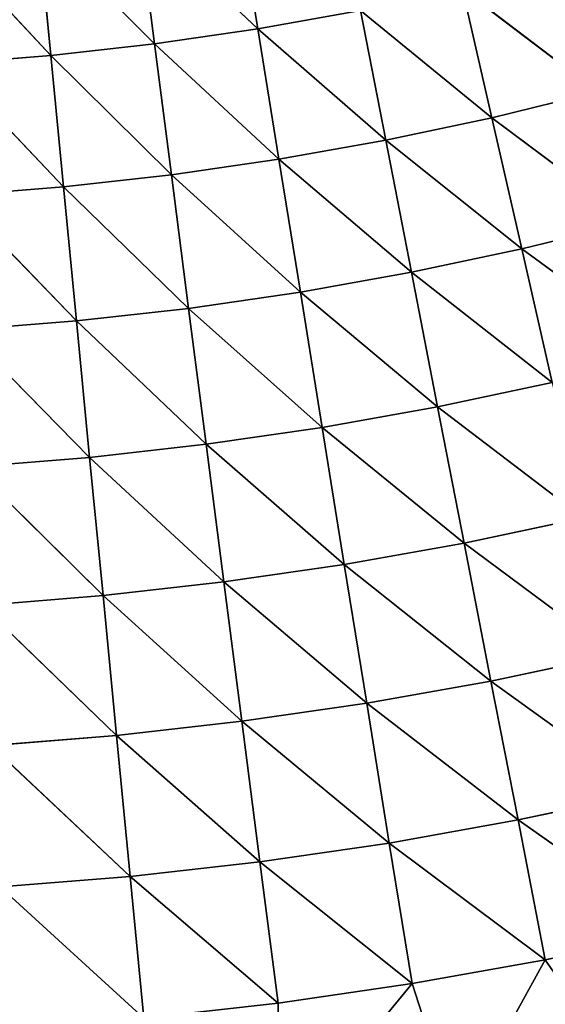
# Model space of a CAD drawing. Units: centimetres. Extents: x -50 to 50, y -50 to 50.
# Drawn here: x -39 to -39, y -47 to -46 of the extents above; entities that cross this region are included whole.
import ezdxf

# ---------------------------------------------------------------- set-up
doc = ezdxf.new("R2010")
doc.units = ezdxf.units.CM
doc.layers.get('0').update_dxf_attribs({"true_color": 0xff5454})

# ---------------------------------------------------------------- blocks, each defined once
blk = doc.blocks.new('Group')
for p, q in [((-99.1207, -117.97, 181.9636), (-99.1687, -117.6739, 181.8203)), ((-99.3993, -117.7074, 181.8203), (-99.361, -118.0051, 181.9636)), ((-99.3993, -117.7074, 181.8203), (-99.1207, -117.97, 181.9636)), ((-99.361, -118.0051, 181.9636), (-99.6312, -117.7336, 181.8203)), ((-99.6025, -118.0323, 181.9636), (-99.6312, -117.7336, 181.8203)), ((-99.8637, -117.7521, 181.8203), (-99.6025, -118.0323, 181.9636)), ((-98.33, -118.1166, 182.0908), (-98.6439, -117.8773, 181.9636)), ((-98.5756, -118.1768, 182.0908), (-98.6439, -117.8773, 181.9636)), ((-98.8817, -117.9274, 181.9636), (-99.1207, -117.97, 181.9636)), ((-98.8817, -117.9274, 181.9636), (-98.8228, -118.2289, 182.0908)), ((-98.8817, -117.9274, 181.9636), (-98.5756, -118.1768, 182.0908)), ((-99.361, -118.0051, 181.9636), (-99.1207, -117.97, 181.9636)), ((-98.8228, -118.2289, 182.0908), (-99.1207, -117.97, 181.9636)), ((-99.0717, -118.2733, 182.0908), (-99.1207, -117.97, 181.9636)), ((-99.361, -118.0051, 181.9636), (-99.6025, -118.0323, 181.9636)), ((-99.361, -118.0051, 181.9636), (-99.3219, -118.3096, 182.0908)), ((-99.361, -118.0051, 181.9636), (-99.0717, -118.2733, 182.0908)), ((-99.8446, -118.0516, 181.9636), (-99.6025, -118.0323, 181.9636)), ((-99.3219, -118.3096, 182.0908), (-99.6025, -118.0323, 181.9636)), ((-99.5731, -118.3378, 182.0908), (-99.6025, -118.0323, 181.9636)), ((-99.8446, -118.0516, 181.9636), (-99.5731, -118.3378, 182.0908)), ((-98.33, -118.1166, 182.0908), (-98.5756, -118.1768, 182.0908)), ((-98.8228, -118.2289, 182.0908), (-98.5756, -118.1768, 182.0908)), ((-98.2508, -118.4196, 182.2018), (-98.5756, -118.1768, 182.0908)), ((-98.5058, -118.4821, 182.2018), (-98.5756, -118.1768, 182.0908)), ((-98.8228, -118.2289, 182.0908), (-99.0717, -118.2733, 182.0908)), ((-98.8228, -118.2289, 182.0908), (-98.7631, -118.5365, 182.2018)), ((-98.8228, -118.2289, 182.0908), (-98.5058, -118.4821, 182.2018)), ((-99.3219, -118.3096, 182.0908), (-99.0717, -118.2733, 182.0908)), ((-98.7631, -118.5365, 182.2018), (-99.0717, -118.2733, 182.0908)), ((-99.0216, -118.5827, 182.2018), (-99.0717, -118.2733, 182.0908)), ((-99.3219, -118.3096, 182.0908), (-99.5731, -118.3378, 182.0908)), ((-99.3219, -118.3096, 182.0908), (-99.2817, -118.6205, 182.2018)), ((-99.3219, -118.3096, 182.0908), (-99.0216, -118.5827, 182.2018)), ((-99.8248, -118.3582, 182.0908), (-99.5731, -118.3378, 182.0908)), ((-99.2817, -118.6205, 182.2018), (-99.5731, -118.3378, 182.0908)), ((-99.5429, -118.6498, 182.2018), (-99.5731, -118.3378, 182.0908)), ((-99.8248, -118.3582, 182.0908), (-99.5429, -118.6498, 182.2018)), ((-98.2508, -118.4196, 182.2018), (-98.5058, -118.4821, 182.2018)), ((-98.7631, -118.5365, 182.2018), (-98.5058, -118.4821, 182.2018)), ((-98.1697, -118.728, 182.2961), (-98.5058, -118.4821, 182.2018)), ((-98.4349, -118.793, 182.2961), (-98.5058, -118.4821, 182.2018)), ((-98.7631, -118.5365, 182.2018), (-99.0216, -118.5827, 182.2018)), ((-98.7631, -118.5365, 182.2018), (-98.7021, -118.8494, 182.2961)), ((-98.7631, -118.5365, 182.2018), (-98.4349, -118.793, 182.2961)), ((-99.2817, -118.6205, 182.2018), (-99.0216, -118.5827, 182.2018)), ((-98.7021, -118.8494, 182.2961), (-99.0216, -118.5827, 182.2018)), ((-98.9708, -118.8974, 182.2961), (-99.0216, -118.5827, 182.2018)), ((-99.2817, -118.6205, 182.2018), (-99.5429, -118.6498, 182.2018)), ((-99.2817, -118.6205, 182.2018), (-99.2409, -118.9365, 182.2961)), ((-99.2817, -118.6205, 182.2018), (-98.9708, -118.8974, 182.2961)), ((-99.8047, -118.6708, 182.2018), (-99.5429, -118.6498, 182.2018)), ((-99.2409, -118.9365, 182.2961), (-99.5429, -118.6498, 182.2018)), ((-99.5124, -118.9673, 182.2961), (-99.5429, -118.6498, 182.2018)), ((-99.8047, -118.6708, 182.2018), (-99.5124, -118.9673, 182.2961)), ((-98.7021, -118.8494, 182.2961), (-98.4349, -118.793, 182.2961)), ((-98.7021, -118.8494, 182.2961), (-98.9708, -118.8974, 182.2961)), ((-98.7021, -118.8494, 182.2961), (-98.6401, -119.1666, 182.3738)), ((-98.7021, -118.8494, 182.2961), (-98.363, -119.1082, 182.3738)), ((-99.2409, -118.9365, 182.2961), (-98.9708, -118.8974, 182.2961)), ((-98.6401, -119.1666, 182.3738), (-98.9708, -118.8974, 182.2961)), ((-98.9193, -119.2164, 182.3738), (-98.9708, -118.8974, 182.2961)), ((-99.2409, -118.9365, 182.2961), (-99.5124, -118.9673, 182.2961)), ((-99.2409, -118.9365, 182.2961), (-99.1997, -119.2571, 182.3738)), ((-99.2409, -118.9365, 182.2961), (-98.9193, -119.2164, 182.3738)), ((-99.7844, -118.9891, 182.2961), (-99.5124, -118.9673, 182.2961)), ((-99.1997, -119.2571, 182.3738), (-99.5124, -118.9673, 182.2961)), ((-99.4811, -119.2888, 182.3738), (-99.5124, -118.9673, 182.2961)), ((-99.7844, -118.9891, 182.2961), (-99.4811, -119.2888, 182.3738)), ((-98.6401, -119.1666, 182.3738), (-98.363, -119.1082, 182.3738)), ((-98.6401, -119.1666, 182.3738), (-98.9193, -119.2164, 182.3738)), ((-98.6401, -119.1666, 182.3738), (-98.5777, -119.4877, 182.4345)), ((-98.6401, -119.1666, 182.3738), (-98.2904, -119.4267, 182.4345)), ((-99.1997, -119.2571, 182.3738), (-98.9193, -119.2164, 182.3738)), ((-98.5777, -119.4877, 182.4345), (-98.9193, -119.2164, 182.3738)), ((-98.867, -119.5393, 182.4345), (-98.9193, -119.2164, 182.3738)), ((-99.1997, -119.2571, 182.3738), (-99.4811, -119.2888, 182.3738)), ((-99.1997, -119.2571, 182.3738), (-99.1578, -119.5814, 182.4345)), ((-99.1997, -119.2571, 182.3738), (-98.867, -119.5393, 182.4345)), ((-99.7636, -119.3117, 182.3738), (-99.4811, -119.2888, 182.3738)), ((-99.1578, -119.5814, 182.4345), (-99.4811, -119.2888, 182.3738)), ((-99.4499, -119.6142, 182.4345), (-99.4811, -119.2888, 182.3738)), ((-99.7636, -119.3117, 182.3738), (-99.4499, -119.6142, 182.4345)), ((-98.5777, -119.4877, 182.4345), (-98.2904, -119.4267, 182.4345)), ((-98.5777, -119.4877, 182.4345), (-98.867, -119.5393, 182.4345)), ((-98.5777, -119.4877, 182.4345), (-98.5147, -119.811, 182.4777)), ((-98.5777, -119.4877, 182.4345), (-98.217, -119.748, 182.4777)), ((-99.1578, -119.5814, 182.4345), (-98.867, -119.5393, 182.4345)), ((-98.5147, -119.811, 182.4777), (-98.867, -119.5393, 182.4345)), ((-98.8144, -119.8646, 182.4777), (-98.867, -119.5393, 182.4345)), ((-99.1578, -119.5814, 182.4345), (-99.4499, -119.6142, 182.4345)), ((-99.1578, -119.5814, 182.4345), (-99.1156, -119.9083, 182.4777)), ((-99.1578, -119.5814, 182.4345), (-98.8144, -119.8646, 182.4777)), ((-99.7427, -119.6378, 182.4345), (-99.4499, -119.6142, 182.4345)), ((-99.1156, -119.9083, 182.4777), (-99.4499, -119.6142, 182.4345)), ((-99.4181, -119.9424, 182.4777), (-99.4499, -119.6142, 182.4345)), ((-99.7427, -119.6378, 182.4345), (-99.4181, -119.9424, 182.4777)), ((-98.5147, -119.811, 182.4777), (-98.217, -119.748, 182.4777)), ((-98.5147, -119.811, 182.4777), (-98.8144, -119.8646, 182.4777)), ((-98.5147, -119.811, 182.4777), (-98.4514, -120.1364, 182.5038)), ((-98.5147, -119.811, 182.4777), (-98.1431, -120.0714, 182.5038)), ((-99.1156, -119.9083, 182.4777), (-98.8144, -119.8646, 182.4777)), ((-98.4514, -120.1364, 182.5038), (-98.8144, -119.8646, 182.4777)), ((-98.7615, -120.1918, 182.5038), (-98.8144, -119.8646, 182.4777)), ((-99.1156, -119.9083, 182.4777), (-99.4181, -119.9424, 182.4777)), ((-99.1156, -119.9083, 182.4777), (-99.0732, -120.237, 182.5038)), ((-99.1156, -119.9083, 182.4777), (-98.7615, -120.1918, 182.5038)), ((-99.7217, -119.9667, 182.4777), (-99.4181, -119.9424, 182.4777)), ((-99.3864, -120.2723, 182.5038), (-99.4181, -119.9424, 182.4777)), ((-99.4181, -119.9424, 182.4777), (-99.0732, -120.237, 182.5038)), ((-99.3864, -120.2723, 182.5038), (-99.7217, -119.9667, 182.4777)), ((-98.4514, -120.1364, 182.5038), (-98.1431, -120.0714, 182.5038)), ((-98.7615, -120.1918, 182.5038), (-98.4514, -120.1364, 182.5038)), ((-98.6577, -120.5113, 182.5125), (-98.4514, -120.1364, 182.5038)), ((-98.2449, -120.4339, 182.5125), (-98.4514, -120.1364, 182.5038)), ((-99.0732, -120.572, 182.5125), (-98.7615, -120.1918, 182.5038)), ((-99.0732, -120.237, 182.5038), (-98.7615, -120.1918, 182.5038)), ((-98.6577, -120.5113, 182.5125), (-98.7615, -120.1918, 182.5038)), ((-99.3864, -120.2723, 182.5038), (-99.0732, -120.237, 182.5038)), ((-99.0732, -120.572, 182.5125), (-99.0732, -120.237, 182.5038))]:
    blk.add_line(p, q)
at = {"color": 8, "true_color": 0x828282}
mesh = blk.add_polyface(dxfattribs=at)
corners = [(-99.1207, -117.97, 181.9636), (-99.3993, -117.7074, 181.8203), (-99.1687, -117.6739, 181.8203)]
mesh.append_faces([[corners[k] for k in face] for face in [(0, 1, 2)]], dxfattribs={"color": 8})
mesh = blk.add_polyface(dxfattribs=at)
corners = [(-98.8817, -117.9274, 181.9636), (-99.1207, -117.97, 181.9636), (-99.1687, -117.6739, 181.8203)]
mesh.append_faces([[corners[k] for k in face] for face in [(0, 1, 2)]], dxfattribs={"color": 8})
mesh = blk.add_polyface(dxfattribs=at)
corners = [(-99.361, -118.0051, 181.9636), (-99.6312, -117.7336, 181.8203), (-99.3993, -117.7074, 181.8203)]
mesh.append_faces([[corners[k] for k in face] for face in [(0, 1, 2)]], dxfattribs={"color": 8})
mesh = blk.add_polyface(dxfattribs=at)
corners = [(-99.1207, -117.97, 181.9636), (-99.361, -118.0051, 181.9636), (-99.3993, -117.7074, 181.8203)]
mesh.append_faces([[corners[k] for k in face] for face in [(0, 1, 2)]], dxfattribs={"color": 8})
mesh = blk.add_polyface(dxfattribs=at)
corners = [(-99.6025, -118.0323, 181.9636), (-99.8637, -117.7521, 181.8203), (-99.6312, -117.7336, 181.8203)]
mesh.append_faces([[corners[k] for k in face] for face in [(0, 1, 2)]], dxfattribs={"color": 8})
mesh = blk.add_polyface(dxfattribs=at)
corners = [(-99.361, -118.0051, 181.9636), (-99.6025, -118.0323, 181.9636), (-99.6312, -117.7336, 181.8203)]
mesh.append_faces([[corners[k] for k in face] for face in [(0, 1, 2)]], dxfattribs={"color": 8})
mesh = blk.add_polyface(dxfattribs=at)
corners = [(-99.6025, -118.0323, 181.9636), (-99.8446, -118.0516, 181.9636), (-99.8637, -117.7521, 181.8203)]
mesh.append_faces([[corners[k] for k in face] for face in [(0, 1, 2)]], dxfattribs={"color": 8})
mesh = blk.add_polyface(dxfattribs=at)
corners = [(-98.33, -118.1166, 182.0908), (-98.6439, -117.8773, 181.9636), (-98.408, -117.8194, 181.9636)]
mesh.append_faces([[corners[k] for k in face] for face in [(0, 1, 2)]], dxfattribs={"color": 8})
mesh = blk.add_polyface(dxfattribs=at)
corners = [(-98.5756, -118.1768, 182.0908), (-98.8817, -117.9274, 181.9636), (-98.6439, -117.8773, 181.9636)]
mesh.append_faces([[corners[k] for k in face] for face in [(0, 1, 2)]], dxfattribs={"color": 8})
mesh = blk.add_polyface(dxfattribs=at)
corners = [(-98.33, -118.1166, 182.0908), (-98.5756, -118.1768, 182.0908), (-98.6439, -117.8773, 181.9636)]
mesh.append_faces([[corners[k] for k in face] for face in [(0, 1, 2)]], dxfattribs={"color": 8})
mesh = blk.add_polyface(dxfattribs=at)
corners = [(-98.8228, -118.2289, 182.0908), (-99.1207, -117.97, 181.9636), (-98.8817, -117.9274, 181.9636)]
mesh.append_faces([[corners[k] for k in face] for face in [(0, 1, 2)]], dxfattribs={"color": 8})
mesh = blk.add_polyface(dxfattribs=at)
corners = [(-98.5756, -118.1768, 182.0908), (-98.8228, -118.2289, 182.0908), (-98.8817, -117.9274, 181.9636)]
mesh.append_faces([[corners[k] for k in face] for face in [(0, 1, 2)]], dxfattribs={"color": 8})
mesh = blk.add_polyface(dxfattribs=at)
corners = [(-99.0717, -118.2733, 182.0908), (-99.361, -118.0051, 181.9636), (-99.1207, -117.97, 181.9636)]
mesh.append_faces([[corners[k] for k in face] for face in [(0, 1, 2)]], dxfattribs={"color": 8})
mesh = blk.add_polyface(dxfattribs=at)
corners = [(-98.8228, -118.2289, 182.0908), (-99.0717, -118.2733, 182.0908), (-99.1207, -117.97, 181.9636)]
mesh.append_faces([[corners[k] for k in face] for face in [(0, 1, 2)]], dxfattribs={"color": 8})
mesh = blk.add_polyface(dxfattribs=at)
corners = [(-99.3219, -118.3096, 182.0908), (-99.6025, -118.0323, 181.9636), (-99.361, -118.0051, 181.9636)]
mesh.append_faces([[corners[k] for k in face] for face in [(0, 1, 2)]], dxfattribs={"color": 8})
mesh = blk.add_polyface(dxfattribs=at)
corners = [(-99.0717, -118.2733, 182.0908), (-99.3219, -118.3096, 182.0908), (-99.361, -118.0051, 181.9636)]
mesh.append_faces([[corners[k] for k in face] for face in [(0, 1, 2)]], dxfattribs={"color": 8})
mesh = blk.add_polyface(dxfattribs=at)
corners = [(-99.5731, -118.3378, 182.0908), (-99.8446, -118.0516, 181.9636), (-99.6025, -118.0323, 181.9636)]
mesh.append_faces([[corners[k] for k in face] for face in [(0, 1, 2)]], dxfattribs={"color": 8})
mesh = blk.add_polyface(dxfattribs=at)
corners = [(-99.3219, -118.3096, 182.0908), (-99.5731, -118.3378, 182.0908), (-99.6025, -118.0323, 181.9636)]
mesh.append_faces([[corners[k] for k in face] for face in [(0, 1, 2)]], dxfattribs={"color": 8})
mesh = blk.add_polyface(dxfattribs=at)
corners = [(-99.5731, -118.3378, 182.0908), (-99.8248, -118.3582, 182.0908), (-99.8446, -118.0516, 181.9636)]
mesh.append_faces([[corners[k] for k in face] for face in [(0, 1, 2)]], dxfattribs={"color": 8})
mesh = blk.add_polyface(dxfattribs=at)
corners = [(-98.2508, -118.4196, 182.2018), (-98.5756, -118.1768, 182.0908), (-98.33, -118.1166, 182.0908)]
mesh.append_faces([[corners[k] for k in face] for face in [(0, 1, 2)]], dxfattribs={"color": 8})
mesh = blk.add_polyface(dxfattribs=at)
corners = [(-98.5058, -118.4821, 182.2018), (-98.8228, -118.2289, 182.0908), (-98.5756, -118.1768, 182.0908)]
mesh.append_faces([[corners[k] for k in face] for face in [(0, 1, 2)]], dxfattribs={"color": 8})
mesh = blk.add_polyface(dxfattribs=at)
corners = [(-98.2508, -118.4196, 182.2018), (-98.5058, -118.4821, 182.2018), (-98.5756, -118.1768, 182.0908)]
mesh.append_faces([[corners[k] for k in face] for face in [(0, 1, 2)]], dxfattribs={"color": 8})
mesh = blk.add_polyface(dxfattribs=at)
corners = [(-98.7631, -118.5365, 182.2018), (-99.0717, -118.2733, 182.0908), (-98.8228, -118.2289, 182.0908)]
mesh.append_faces([[corners[k] for k in face] for face in [(0, 1, 2)]], dxfattribs={"color": 8})
mesh = blk.add_polyface(dxfattribs=at)
corners = [(-98.5058, -118.4821, 182.2018), (-98.7631, -118.5365, 182.2018), (-98.8228, -118.2289, 182.0908)]
mesh.append_faces([[corners[k] for k in face] for face in [(0, 1, 2)]], dxfattribs={"color": 8})
mesh = blk.add_polyface(dxfattribs=at)
corners = [(-99.0216, -118.5827, 182.2018), (-99.3219, -118.3096, 182.0908), (-99.0717, -118.2733, 182.0908)]
mesh.append_faces([[corners[k] for k in face] for face in [(0, 1, 2)]], dxfattribs={"color": 8})
mesh = blk.add_polyface(dxfattribs=at)
corners = [(-98.7631, -118.5365, 182.2018), (-99.0216, -118.5827, 182.2018), (-99.0717, -118.2733, 182.0908)]
mesh.append_faces([[corners[k] for k in face] for face in [(0, 1, 2)]], dxfattribs={"color": 8})
mesh = blk.add_polyface(dxfattribs=at)
corners = [(-99.2817, -118.6205, 182.2018), (-99.5731, -118.3378, 182.0908), (-99.3219, -118.3096, 182.0908)]
mesh.append_faces([[corners[k] for k in face] for face in [(0, 1, 2)]], dxfattribs={"color": 8})
mesh = blk.add_polyface(dxfattribs=at)
corners = [(-99.0216, -118.5827, 182.2018), (-99.2817, -118.6205, 182.2018), (-99.3219, -118.3096, 182.0908)]
mesh.append_faces([[corners[k] for k in face] for face in [(0, 1, 2)]], dxfattribs={"color": 8})
mesh = blk.add_polyface(dxfattribs=at)
corners = [(-99.5429, -118.6498, 182.2018), (-99.8248, -118.3582, 182.0908), (-99.5731, -118.3378, 182.0908)]
mesh.append_faces([[corners[k] for k in face] for face in [(0, 1, 2)]], dxfattribs={"color": 8})
mesh = blk.add_polyface(dxfattribs=at)
corners = [(-99.2817, -118.6205, 182.2018), (-99.5429, -118.6498, 182.2018), (-99.5731, -118.3378, 182.0908)]
mesh.append_faces([[corners[k] for k in face] for face in [(0, 1, 2)]], dxfattribs={"color": 8})
mesh = blk.add_polyface(dxfattribs=at)
corners = [(-99.5429, -118.6498, 182.2018), (-99.8047, -118.6708, 182.2018), (-99.8248, -118.3582, 182.0908)]
mesh.append_faces([[corners[k] for k in face] for face in [(0, 1, 2)]], dxfattribs={"color": 8})
mesh = blk.add_polyface(dxfattribs=at)
corners = [(-98.1697, -118.728, 182.2961), (-98.5058, -118.4821, 182.2018), (-98.2508, -118.4196, 182.2018)]
mesh.append_faces([[corners[k] for k in face] for face in [(0, 1, 2)]], dxfattribs={"color": 8})
mesh = blk.add_polyface(dxfattribs=at)
corners = [(-98.4349, -118.793, 182.2961), (-98.7631, -118.5365, 182.2018), (-98.5058, -118.4821, 182.2018)]
mesh.append_faces([[corners[k] for k in face] for face in [(0, 1, 2)]], dxfattribs={"color": 8})
mesh = blk.add_polyface(dxfattribs=at)
corners = [(-98.1697, -118.728, 182.2961), (-98.4349, -118.793, 182.2961), (-98.5058, -118.4821, 182.2018)]
mesh.append_faces([[corners[k] for k in face] for face in [(0, 1, 2)]], dxfattribs={"color": 8})
mesh = blk.add_polyface(dxfattribs=at)
corners = [(-98.7021, -118.8494, 182.2961), (-99.0216, -118.5827, 182.2018), (-98.7631, -118.5365, 182.2018)]
mesh.append_faces([[corners[k] for k in face] for face in [(0, 1, 2)]], dxfattribs={"color": 8})
mesh = blk.add_polyface(dxfattribs=at)
corners = [(-98.4349, -118.793, 182.2961), (-98.7021, -118.8494, 182.2961), (-98.7631, -118.5365, 182.2018)]
mesh.append_faces([[corners[k] for k in face] for face in [(0, 1, 2)]], dxfattribs={"color": 8})
mesh = blk.add_polyface(dxfattribs=at)
corners = [(-98.9708, -118.8974, 182.2961), (-99.2817, -118.6205, 182.2018), (-99.0216, -118.5827, 182.2018)]
mesh.append_faces([[corners[k] for k in face] for face in [(0, 1, 2)]], dxfattribs={"color": 8})
mesh = blk.add_polyface(dxfattribs=at)
corners = [(-98.7021, -118.8494, 182.2961), (-98.9708, -118.8974, 182.2961), (-99.0216, -118.5827, 182.2018)]
mesh.append_faces([[corners[k] for k in face] for face in [(0, 1, 2)]], dxfattribs={"color": 8})
mesh = blk.add_polyface(dxfattribs=at)
corners = [(-99.2409, -118.9365, 182.2961), (-99.5429, -118.6498, 182.2018), (-99.2817, -118.6205, 182.2018)]
mesh.append_faces([[corners[k] for k in face] for face in [(0, 1, 2)]], dxfattribs={"color": 8})
mesh = blk.add_polyface(dxfattribs=at)
corners = [(-98.9708, -118.8974, 182.2961), (-99.2409, -118.9365, 182.2961), (-99.2817, -118.6205, 182.2018)]
mesh.append_faces([[corners[k] for k in face] for face in [(0, 1, 2)]], dxfattribs={"color": 8})
mesh = blk.add_polyface(dxfattribs=at)
corners = [(-99.5124, -118.9673, 182.2961), (-99.8047, -118.6708, 182.2018), (-99.5429, -118.6498, 182.2018)]
mesh.append_faces([[corners[k] for k in face] for face in [(0, 1, 2)]], dxfattribs={"color": 8})
mesh = blk.add_polyface(dxfattribs=at)
corners = [(-99.2409, -118.9365, 182.2961), (-99.5124, -118.9673, 182.2961), (-99.5429, -118.6498, 182.2018)]
mesh.append_faces([[corners[k] for k in face] for face in [(0, 1, 2)]], dxfattribs={"color": 8})
mesh = blk.add_polyface(dxfattribs=at)
corners = [(-99.5124, -118.9673, 182.2961), (-99.7844, -118.9891, 182.2961), (-99.8047, -118.6708, 182.2018)]
mesh.append_faces([[corners[k] for k in face] for face in [(0, 1, 2)]], dxfattribs={"color": 8})
mesh = blk.add_polyface(dxfattribs=at)
corners = [(-98.363, -119.1082, 182.3738), (-98.7021, -118.8494, 182.2961), (-98.4349, -118.793, 182.2961)]
mesh.append_faces([[corners[k] for k in face] for face in [(0, 1, 2)]], dxfattribs={"color": 8})
mesh = blk.add_polyface(dxfattribs=at)
corners = [(-98.6401, -119.1666, 182.3738), (-98.9708, -118.8974, 182.2961), (-98.7021, -118.8494, 182.2961)]
mesh.append_faces([[corners[k] for k in face] for face in [(0, 1, 2)]], dxfattribs={"color": 8})
mesh = blk.add_polyface(dxfattribs=at)
corners = [(-98.363, -119.1082, 182.3738), (-98.6401, -119.1666, 182.3738), (-98.7021, -118.8494, 182.2961)]
mesh.append_faces([[corners[k] for k in face] for face in [(0, 1, 2)]], dxfattribs={"color": 8})
mesh = blk.add_polyface(dxfattribs=at)
corners = [(-98.9193, -119.2164, 182.3738), (-99.2409, -118.9365, 182.2961), (-98.9708, -118.8974, 182.2961)]
mesh.append_faces([[corners[k] for k in face] for face in [(0, 1, 2)]], dxfattribs={"color": 8})
mesh = blk.add_polyface(dxfattribs=at)
corners = [(-98.6401, -119.1666, 182.3738), (-98.9193, -119.2164, 182.3738), (-98.9708, -118.8974, 182.2961)]
mesh.append_faces([[corners[k] for k in face] for face in [(0, 1, 2)]], dxfattribs={"color": 8})
mesh = blk.add_polyface(dxfattribs=at)
corners = [(-99.1997, -119.2571, 182.3738), (-99.5124, -118.9673, 182.2961), (-99.2409, -118.9365, 182.2961)]
mesh.append_faces([[corners[k] for k in face] for face in [(0, 1, 2)]], dxfattribs={"color": 8})
mesh = blk.add_polyface(dxfattribs=at)
corners = [(-98.9193, -119.2164, 182.3738), (-99.1997, -119.2571, 182.3738), (-99.2409, -118.9365, 182.2961)]
mesh.append_faces([[corners[k] for k in face] for face in [(0, 1, 2)]], dxfattribs={"color": 8})
mesh = blk.add_polyface(dxfattribs=at)
corners = [(-99.4811, -119.2888, 182.3738), (-99.7844, -118.9891, 182.2961), (-99.5124, -118.9673, 182.2961)]
mesh.append_faces([[corners[k] for k in face] for face in [(0, 1, 2)]], dxfattribs={"color": 8})
mesh = blk.add_polyface(dxfattribs=at)
corners = [(-99.1997, -119.2571, 182.3738), (-99.4811, -119.2888, 182.3738), (-99.5124, -118.9673, 182.2961)]
mesh.append_faces([[corners[k] for k in face] for face in [(0, 1, 2)]], dxfattribs={"color": 8})
mesh = blk.add_polyface(dxfattribs=at)
corners = [(-99.4811, -119.2888, 182.3738), (-99.7636, -119.3117, 182.3738), (-99.7844, -118.9891, 182.2961)]
mesh.append_faces([[corners[k] for k in face] for face in [(0, 1, 2)]], dxfattribs={"color": 8})
mesh = blk.add_polyface(dxfattribs=at)
corners = [(-98.2904, -119.4267, 182.4345), (-98.6401, -119.1666, 182.3738), (-98.363, -119.1082, 182.3738)]
mesh.append_faces([[corners[k] for k in face] for face in [(0, 1, 2)]], dxfattribs={"color": 8})
mesh = blk.add_polyface(dxfattribs=at)
corners = [(-98.5777, -119.4877, 182.4345), (-98.9193, -119.2164, 182.3738), (-98.6401, -119.1666, 182.3738)]
mesh.append_faces([[corners[k] for k in face] for face in [(0, 1, 2)]], dxfattribs={"color": 8})
mesh = blk.add_polyface(dxfattribs=at)
corners = [(-98.2904, -119.4267, 182.4345), (-98.5777, -119.4877, 182.4345), (-98.6401, -119.1666, 182.3738)]
mesh.append_faces([[corners[k] for k in face] for face in [(0, 1, 2)]], dxfattribs={"color": 8})
mesh = blk.add_polyface(dxfattribs=at)
corners = [(-98.867, -119.5393, 182.4345), (-99.1997, -119.2571, 182.3738), (-98.9193, -119.2164, 182.3738)]
mesh.append_faces([[corners[k] for k in face] for face in [(0, 1, 2)]], dxfattribs={"color": 8})
mesh = blk.add_polyface(dxfattribs=at)
corners = [(-98.5777, -119.4877, 182.4345), (-98.867, -119.5393, 182.4345), (-98.9193, -119.2164, 182.3738)]
mesh.append_faces([[corners[k] for k in face] for face in [(0, 1, 2)]], dxfattribs={"color": 8})
mesh = blk.add_polyface(dxfattribs=at)
corners = [(-99.1578, -119.5814, 182.4345), (-99.4811, -119.2888, 182.3738), (-99.1997, -119.2571, 182.3738)]
mesh.append_faces([[corners[k] for k in face] for face in [(0, 1, 2)]], dxfattribs={"color": 8})
mesh = blk.add_polyface(dxfattribs=at)
corners = [(-98.867, -119.5393, 182.4345), (-99.1578, -119.5814, 182.4345), (-99.1997, -119.2571, 182.3738)]
mesh.append_faces([[corners[k] for k in face] for face in [(0, 1, 2)]], dxfattribs={"color": 8})
mesh = blk.add_polyface(dxfattribs=at)
corners = [(-99.4499, -119.6142, 182.4345), (-99.7636, -119.3117, 182.3738), (-99.4811, -119.2888, 182.3738)]
mesh.append_faces([[corners[k] for k in face] for face in [(0, 1, 2)]], dxfattribs={"color": 8})
mesh = blk.add_polyface(dxfattribs=at)
corners = [(-99.1578, -119.5814, 182.4345), (-99.4499, -119.6142, 182.4345), (-99.4811, -119.2888, 182.3738)]
mesh.append_faces([[corners[k] for k in face] for face in [(0, 1, 2)]], dxfattribs={"color": 8})
mesh = blk.add_polyface(dxfattribs=at)
corners = [(-99.4499, -119.6142, 182.4345), (-99.7427, -119.6378, 182.4345), (-99.7636, -119.3117, 182.3738)]
mesh.append_faces([[corners[k] for k in face] for face in [(0, 1, 2)]], dxfattribs={"color": 8})
mesh = blk.add_polyface(dxfattribs=at)
corners = [(-98.217, -119.748, 182.4777), (-98.5777, -119.4877, 182.4345), (-98.2904, -119.4267, 182.4345)]
mesh.append_faces([[corners[k] for k in face] for face in [(0, 1, 2)]], dxfattribs={"color": 8})
mesh = blk.add_polyface(dxfattribs=at)
corners = [(-98.5147, -119.811, 182.4777), (-98.867, -119.5393, 182.4345), (-98.5777, -119.4877, 182.4345)]
mesh.append_faces([[corners[k] for k in face] for face in [(0, 1, 2)]], dxfattribs={"color": 8})
mesh = blk.add_polyface(dxfattribs=at)
corners = [(-98.217, -119.748, 182.4777), (-98.5147, -119.811, 182.4777), (-98.5777, -119.4877, 182.4345)]
mesh.append_faces([[corners[k] for k in face] for face in [(0, 1, 2)]], dxfattribs={"color": 8})
mesh = blk.add_polyface(dxfattribs=at)
corners = [(-98.8144, -119.8646, 182.4777), (-99.1578, -119.5814, 182.4345), (-98.867, -119.5393, 182.4345)]
mesh.append_faces([[corners[k] for k in face] for face in [(0, 1, 2)]], dxfattribs={"color": 8})
mesh = blk.add_polyface(dxfattribs=at)
corners = [(-98.5147, -119.811, 182.4777), (-98.8144, -119.8646, 182.4777), (-98.867, -119.5393, 182.4345)]
mesh.append_faces([[corners[k] for k in face] for face in [(0, 1, 2)]], dxfattribs={"color": 8})
mesh = blk.add_polyface(dxfattribs=at)
corners = [(-99.1156, -119.9083, 182.4777), (-99.4499, -119.6142, 182.4345), (-99.1578, -119.5814, 182.4345)]
mesh.append_faces([[corners[k] for k in face] for face in [(0, 1, 2)]], dxfattribs={"color": 8})
mesh = blk.add_polyface(dxfattribs=at)
corners = [(-98.8144, -119.8646, 182.4777), (-99.1156, -119.9083, 182.4777), (-99.1578, -119.5814, 182.4345)]
mesh.append_faces([[corners[k] for k in face] for face in [(0, 1, 2)]], dxfattribs={"color": 8})
mesh = blk.add_polyface(dxfattribs=at)
corners = [(-99.4181, -119.9424, 182.4777), (-99.7427, -119.6378, 182.4345), (-99.4499, -119.6142, 182.4345)]
mesh.append_faces([[corners[k] for k in face] for face in [(0, 1, 2)]], dxfattribs={"color": 8})
mesh = blk.add_polyface(dxfattribs=at)
corners = [(-99.1156, -119.9083, 182.4777), (-99.4181, -119.9424, 182.4777), (-99.4499, -119.6142, 182.4345)]
mesh.append_faces([[corners[k] for k in face] for face in [(0, 1, 2)]], dxfattribs={"color": 8})
mesh = blk.add_polyface(dxfattribs=at)
corners = [(-99.4181, -119.9424, 182.4777), (-99.7217, -119.9667, 182.4777), (-99.7427, -119.6378, 182.4345)]
mesh.append_faces([[corners[k] for k in face] for face in [(0, 1, 2)]], dxfattribs={"color": 8})
mesh = blk.add_polyface(dxfattribs=at)
corners = [(-98.1431, -120.0714, 182.5038), (-98.5147, -119.811, 182.4777), (-98.217, -119.748, 182.4777)]
mesh.append_faces([[corners[k] for k in face] for face in [(0, 1, 2)]], dxfattribs={"color": 8})
mesh = blk.add_polyface(dxfattribs=at)
corners = [(-98.4514, -120.1364, 182.5038), (-98.8144, -119.8646, 182.4777), (-98.5147, -119.811, 182.4777)]
mesh.append_faces([[corners[k] for k in face] for face in [(0, 1, 2)]], dxfattribs={"color": 8})
mesh = blk.add_polyface(dxfattribs=at)
corners = [(-98.1431, -120.0714, 182.5038), (-98.4514, -120.1364, 182.5038), (-98.5147, -119.811, 182.4777)]
mesh.append_faces([[corners[k] for k in face] for face in [(0, 1, 2)]], dxfattribs={"color": 8})
mesh = blk.add_polyface(dxfattribs=at)
corners = [(-98.7615, -120.1918, 182.5038), (-99.1156, -119.9083, 182.4777), (-98.8144, -119.8646, 182.4777)]
mesh.append_faces([[corners[k] for k in face] for face in [(0, 1, 2)]], dxfattribs={"color": 8})
mesh = blk.add_polyface(dxfattribs=at)
corners = [(-98.4514, -120.1364, 182.5038), (-98.7615, -120.1918, 182.5038), (-98.8144, -119.8646, 182.4777)]
mesh.append_faces([[corners[k] for k in face] for face in [(0, 1, 2)]], dxfattribs={"color": 8})
mesh = blk.add_polyface(dxfattribs=at)
corners = [(-99.0732, -120.237, 182.5038), (-99.4181, -119.9424, 182.4777), (-99.1156, -119.9083, 182.4777)]
mesh.append_faces([[corners[k] for k in face] for face in [(0, 1, 2)]], dxfattribs={"color": 8})
mesh = blk.add_polyface(dxfattribs=at)
corners = [(-98.7615, -120.1918, 182.5038), (-99.0732, -120.237, 182.5038), (-99.1156, -119.9083, 182.4777)]
mesh.append_faces([[corners[k] for k in face] for face in [(0, 1, 2)]], dxfattribs={"color": 8})
mesh = blk.add_polyface(dxfattribs=at)
corners = [(-99.3864, -120.2723, 182.5038), (-99.7217, -119.9667, 182.4777), (-99.4181, -119.9424, 182.4777)]
mesh.append_faces([[corners[k] for k in face] for face in [(0, 1, 2)]], dxfattribs={"color": 8})
mesh = blk.add_polyface(dxfattribs=at)
corners = [(-99.0732, -120.237, 182.5038), (-99.3864, -120.2723, 182.5038), (-99.4181, -119.9424, 182.4777)]
mesh.append_faces([[corners[k] for k in face] for face in [(0, 1, 2)]], dxfattribs={"color": 8})
mesh = blk.add_polyface(dxfattribs=at)
corners = [(-99.3864, -120.2723, 182.5038), (-99.7003, -120.2974, 182.5038), (-99.7217, -119.9667, 182.4777)]
mesh.append_faces([[corners[k] for k in face] for face in [(0, 1, 2)]], dxfattribs={"color": 8})
mesh = blk.add_polyface(dxfattribs=at)
corners = [(-98.1431, -120.0714, 182.5038), (-98.2449, -120.4339, 182.5125), (-98.4514, -120.1364, 182.5038)]
mesh.append_faces([[corners[k] for k in face] for face in [(0, 1, 2)]], dxfattribs={"color": 8})
mesh = blk.add_polyface(dxfattribs=at)
corners = [(-98.4514, -120.1364, 182.5038), (-98.6577, -120.5113, 182.5125), (-98.7615, -120.1918, 182.5038)]
mesh.append_faces([[corners[k] for k in face] for face in [(0, 1, 2)]], dxfattribs={"color": 8})
mesh = blk.add_polyface(dxfattribs=at)
corners = [(-98.2449, -120.4339, 182.5125), (-98.6577, -120.5113, 182.5125), (-98.4514, -120.1364, 182.5038)]
mesh.append_faces([[corners[k] for k in face] for face in [(0, 1, 2)]], dxfattribs={"color": 8})
mesh = blk.add_polyface(dxfattribs=at)
corners = [(-98.6577, -120.5113, 182.5125), (-99.0732, -120.572, 182.5125), (-98.7615, -120.1918, 182.5038)]
mesh.append_faces([[corners[k] for k in face] for face in [(0, 1, 2)]], dxfattribs={"color": 8})
mesh = blk.add_polyface(dxfattribs=at)
corners = [(-98.7615, -120.1918, 182.5038), (-99.0732, -120.572, 182.5125), (-99.0732, -120.237, 182.5038)]
mesh.append_faces([[corners[k] for k in face] for face in [(0, 1, 2)]], dxfattribs={"color": 8})
mesh = blk.add_polyface(dxfattribs=at)
corners = [(-99.0732, -120.572, 182.5125), (-99.3864, -120.2723, 182.5038), (-99.0732, -120.237, 182.5038)]
mesh.append_faces([[corners[k] for k in face] for face in [(0, 1, 2)]], dxfattribs={"color": 8})
blk = doc.blocks.new('Group4')
at = {"color": 8, "true_color": 0x828282}
mesh = blk.add_polyface(dxfattribs=at)
corners = [(111.1169, 125.476, 182.5071), (-111.1169, -125.476, 182.5071), (-111.1169, 125.476, 182.5071)]
mesh.append_faces([[corners[k] for k in face] for face in [(0, 1, 2)]], dxfattribs={"color": 8})
mesh = blk.add_polyface(dxfattribs=at)
corners = [(113.7704, 125.1679, 182.5071), (-111.1169, -125.476, 182.5071), (111.1169, 125.476, 182.5071)]
mesh.append_faces([[corners[k] for k in face] for face in [(0, 1, 2)]], dxfattribs={"color": 8})
mesh = blk.add_polyface(dxfattribs=at)
corners = [(116.1334, 124.6066, 182.5071), (-111.1169, -125.476, 182.5071), (113.7704, 125.1679, 182.5071)]
mesh.append_faces([[corners[k] for k in face] for face in [(0, 1, 2)]], dxfattribs={"color": 8})
mesh = blk.add_polyface(dxfattribs=at)
corners = [(118.1986, 123.8034, 182.5071), (-111.1169, -125.476, 182.5071), (116.1334, 124.6066, 182.5071)]
mesh.append_faces([[corners[k] for k in face] for face in [(0, 1, 2)]], dxfattribs={"color": 8})
mesh = blk.add_polyface(dxfattribs=at)
corners = [(119.9797, 122.7663, 182.5071), (-111.1169, -125.476, 182.5071), (118.1986, 123.8034, 182.5071)]
mesh.append_faces([[corners[k] for k in face] for face in [(0, 1, 2)]], dxfattribs={"color": 8})
mesh = blk.add_polyface(dxfattribs=at)
corners = [(121.4956, 121.4956, 182.5071), (-111.1169, -125.476, 182.5071), (119.9797, 122.7663, 182.5071)]
mesh.append_faces([[corners[k] for k in face] for face in [(0, 1, 2)]], dxfattribs={"color": 8})
mesh = blk.add_polyface(dxfattribs=at)
corners = [(122.7663, 119.9797, 182.5071), (-111.1169, -125.476, 182.5071), (121.4956, 121.4956, 182.5071)]
mesh.append_faces([[corners[k] for k in face] for face in [(0, 1, 2)]], dxfattribs={"color": 8})
mesh = blk.add_polyface(dxfattribs=at)
corners = [(123.8034, 118.1986, 182.5071), (-111.1169, -125.476, 182.5071), (122.7663, 119.9797, 182.5071)]
mesh.append_faces([[corners[k] for k in face] for face in [(0, 1, 2)]], dxfattribs={"color": 8})
mesh = blk.add_polyface(dxfattribs=at)
corners = [(124.6066, 116.1334, 182.5071), (-111.1169, -125.476, 182.5071), (123.8034, 118.1986, 182.5071)]
mesh.append_faces([[corners[k] for k in face] for face in [(0, 1, 2)]], dxfattribs={"color": 8})
mesh = blk.add_polyface(dxfattribs=at)
corners = [(125.1679, 113.7704, 182.5071), (-111.1169, -125.476, 182.5071), (124.6066, 116.1334, 182.5071)]
mesh.append_faces([[corners[k] for k in face] for face in [(0, 1, 2)]], dxfattribs={"color": 8})
mesh = blk.add_polyface(dxfattribs=at)
corners = [(125.476, 111.1169, 182.5071), (-111.1169, -125.476, 182.5071), (125.1679, 113.7704, 182.5071)]
mesh.append_faces([[corners[k] for k in face] for face in [(0, 1, 2)]], dxfattribs={"color": 8})
mesh = blk.add_polyface(dxfattribs=at)
corners = [(125.476, -111.1169, 182.5071), (-111.1169, -125.476, 182.5071), (125.476, 111.1169, 182.5071)]
mesh.append_faces([[corners[k] for k in face] for face in [(0, 1, 2)]], dxfattribs={"color": 8})
mesh = blk.add_polyface(dxfattribs=at)
corners = [(111.1169, -125.476, 190.5081), (-125.476, -111.1169, 190.5081), (-111.1169, -125.476, 190.5081)]
mesh.append_faces([[corners[k] for k in face] for face in [(0, 1, 2)]], dxfattribs={"color": 8})
mesh = blk.add_polyface(dxfattribs=at)
corners = [(113.7704, -125.1679, 190.5081), (-125.476, -111.1169, 190.5081), (111.1169, -125.476, 190.5081)]
mesh.append_faces([[corners[k] for k in face] for face in [(0, 1, 2)]], dxfattribs={"color": 8})
mesh = blk.add_polyface(dxfattribs=at)
corners = [(116.1334, -124.6066, 190.5081), (-125.476, -111.1169, 190.5081), (113.7704, -125.1679, 190.5081)]
mesh.append_faces([[corners[k] for k in face] for face in [(0, 1, 2)]], dxfattribs={"color": 8})
mesh = blk.add_polyface(dxfattribs=at)
corners = [(118.1986, -123.8034, 190.5081), (-125.476, -111.1169, 190.5081), (116.1334, -124.6066, 190.5081)]
mesh.append_faces([[corners[k] for k in face] for face in [(0, 1, 2)]], dxfattribs={"color": 8})
mesh = blk.add_polyface(dxfattribs=at)
corners = [(119.9797, -122.7663, 190.5081), (-125.476, -111.1169, 190.5081), (118.1986, -123.8034, 190.5081)]
mesh.append_faces([[corners[k] for k in face] for face in [(0, 1, 2)]], dxfattribs={"color": 8})
mesh = blk.add_polyface(dxfattribs=at)
corners = [(121.4956, -121.4956, 190.5081), (-125.476, -111.1169, 190.5081), (119.9797, -122.7663, 190.5081)]
mesh.append_faces([[corners[k] for k in face] for face in [(0, 1, 2)]], dxfattribs={"color": 8})
mesh = blk.add_polyface(dxfattribs=at)
corners = [(122.7663, -119.9797, 190.5081), (-125.476, -111.1169, 190.5081), (121.4956, -121.4956, 190.5081)]
mesh.append_faces([[corners[k] for k in face] for face in [(0, 1, 2)]], dxfattribs={"color": 8})
mesh = blk.add_polyface(dxfattribs=at)
corners = [(123.8034, -118.1986, 190.5081), (-125.476, -111.1169, 190.5081), (122.7663, -119.9797, 190.5081)]
mesh.append_faces([[corners[k] for k in face] for face in [(0, 1, 2)]], dxfattribs={"color": 8})
mesh = blk.add_polyface(dxfattribs=at)
corners = [(124.6066, -116.1334, 190.5081), (-125.476, -111.1169, 190.5081), (123.8034, -118.1986, 190.5081)]
mesh.append_faces([[corners[k] for k in face] for face in [(0, 1, 2)]], dxfattribs={"color": 8})
mesh = blk.add_polyface(dxfattribs=at)
corners = [(125.476, -111.1169, 182.5071), (125.1679, -113.7704, 182.5071), (-111.1169, -125.476, 182.5071)]
mesh.append_faces([[corners[k] for k in face] for face in [(0, 1, 2)]], dxfattribs={"color": 8})
mesh = blk.add_polyface(dxfattribs=at)
corners = [(125.1679, -113.7704, 182.5071), (124.6066, -116.1334, 182.5071), (-111.1169, -125.476, 182.5071)]
mesh.append_faces([[corners[k] for k in face] for face in [(0, 1, 2)]], dxfattribs={"color": 8})
mesh = blk.add_polyface(dxfattribs=at)
corners = [(124.6066, -116.1334, 182.5071), (123.8034, -118.1986, 182.5071), (-111.1169, -125.476, 182.5071)]
mesh.append_faces([[corners[k] for k in face] for face in [(0, 1, 2)]], dxfattribs={"color": 8})
mesh = blk.add_polyface(dxfattribs=at)
corners = [(123.8034, -118.1986, 182.5071), (122.7663, -119.9797, 182.5071), (-111.1169, -125.476, 182.5071)]
mesh.append_faces([[corners[k] for k in face] for face in [(0, 1, 2)]], dxfattribs={"color": 8})
mesh = blk.add_polyface(dxfattribs=at)
corners = [(122.7663, -119.9797, 182.5071), (121.4956, -121.4956, 182.5071), (-111.1169, -125.476, 182.5071)]
mesh.append_faces([[corners[k] for k in face] for face in [(0, 1, 2)]], dxfattribs={"color": 8})

msp = doc.modelspace()

# ---------------------------------------------------------------- block references
at = {"xscale": 0.3937009871006012, "yscale": 0.3937009871006012, "zscale": 0.3937009871006012}
for name in ['Group4', 'Group']:
    msp.add_blockref(name, (0, 0), dxfattribs=at)

doc.saveas('drawing.dxf')
